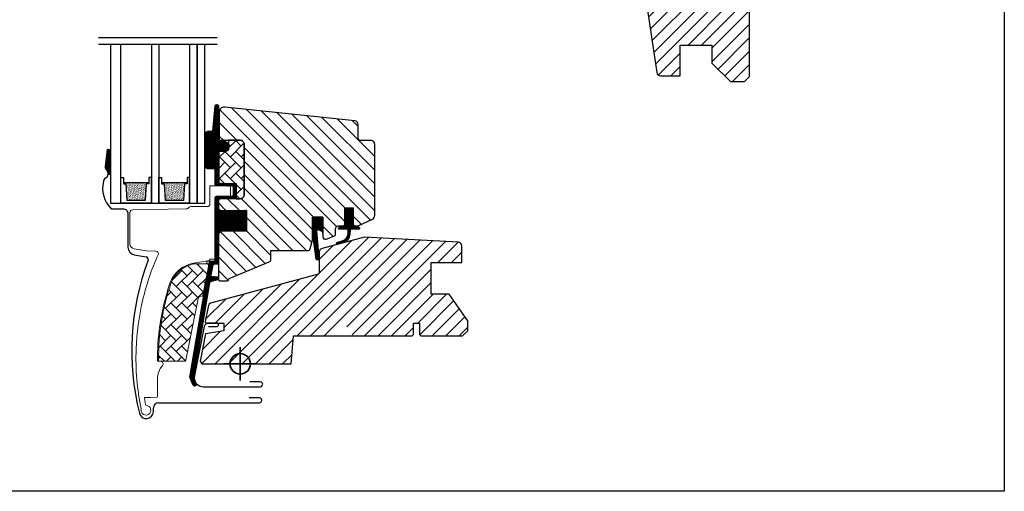
# Model space of a CAD drawing. Units: millimetres. Extents: x 28702 to 34098, y -606 to 6248.
# Drawn here: x 29823 to 30209, y 1992 to 2177 of the extents above; entities that cross this region are included whole.
import ezdxf

# ---------------------------------------------------------------- set-up
doc = ezdxf.new("R2010")
doc.units = ezdxf.units.MM
doc.header["$LTSCALE"] = 30
doc.layers.add('-40', color=160, linetype='Continuous', lineweight=35)
for name, color, linetype in [('VELUX-GLASS', 254, 'Continuous'), ('VELUX-HATCH.', 30, 'Continuous'), ('VELUX-WINDOW.', 1, 'Continuous'), ('VELUX_FLASHING', 4, 'Continuous'), ('VELUX_GASKET', 1, 'Continuous')]:
    doc.layers.add(name, color=color, linetype=linetype)

# ---------------------------------------------------------------- blocks, each defined once
blk = doc.blocks.new('těsnění12')
at = {"layer": 'VELUX-GLASS'}
h = blk.add_hatch(dxfattribs=at)
h.set_pattern_fill('AR-SAND', color=256, scale=0.01, style=0)
h.paths.add_polyline_path([(2764.8, 1177.28), (2771.28, 1176.88), (2771.28, 1175.88), (2771.8, 1175.88), (2771.8, 1185.88), (2771.28, 1185.88), (2771.28, 1184.88), (2764.8, 1184.48)])
for points in [[(2763.8, 1174.88), (2763.8, 1186.88), (2773.8, 1186.88), (2773.8, 1185.88)], [(2763.8, 1186.88), (2763.8, 1174.88), (2773.8, 1174.88), (2773.8, 1175.88)], [(2773.8, 1185.88), (2771.8, 1185.88), (2771.28, 1185.88), (2771.28, 1184.88), (2764.8, 1184.48)], [(2764.8, 1177.28), (2764.8, 1184.48)], [(2771.8, 1185.88), (2771.8, 1175.88)], [(2773.8, 1175.88), (2771.8, 1175.88), (2771.28, 1175.88), (2771.28, 1176.88), (2764.8, 1177.28)]]:
    blk.add_lwpolyline(points, dxfattribs=at)

msp = doc.modelspace()

# ---------------------------------------------------------------- hatches: boundary and pattern name
at = {"layer": 'VELUX-HATCH.'}
h = msp.add_hatch(dxfattribs=at)
h.set_pattern_fill('ANSI31', color=256, scale=30, style=0)
h.set_pattern_definition([(45, (28369.3154, 1601.825), (-2.6516504, 2.6516504), [])])
edge = h.paths.add_edge_path(flags=0)
edge.add_arc((30077.82, 2276.03), 1.5, 450, 540, ccw=False)
edge.add_line((30077.82, 2277.53), (30090.82, 2277.53))
edge.add_arc((30090.82, 2278.53), 1, 270, 360)
edge.add_line((30091.82, 2278.53), (30091.82, 2280.53))
edge.add_arc((30093.32, 2280.53), 1.5, 450, 540, ccw=False)
edge.add_line((30093.32, 2282.03), (30107.82, 2282.03))
edge.add_arc((30107.82, 2280.53), 1.5, 360, 450, ccw=False)
edge.add_line((30109.32, 2280.53), (30109.32, 2214.33))
edge.add_line((30109.32, 2214.33), (30108.82, 2213.83))
edge.add_line((30108.82, 2213.83), (30104.32, 2213.83))
edge.add_line((30104.32, 2213.83), (30104.32, 2211.43))
edge.add_line((30104.32, 2211.43), (30108.82, 2211.43))
edge.add_line((30108.82, 2211.43), (30109.32, 2210.93))
edge.add_line((30109.32, 2210.93), (30109.32, 2203.33))
edge.add_line((30109.32, 2203.33), (30108.32, 2203.33))
edge.add_line((30108.32, 2203.33), (30108.32, 2201.81))
edge.add_line((30108.32, 2201.81), (30094.32, 2201.56))
edge.add_line((30094.32, 2201.56), (30094.32, 2182.09))
edge.add_line((30094.32, 2182.09), (30109.32, 2181.83))
edge.add_line((30109.32, 2181.83), (30109.32, 2154.53))
edge.add_line((30109.32, 2154.53), (30107.32, 2152.53))
edge.add_line((30107.32, 2152.53), (30101.82, 2152.53))
edge.add_line((30101.82, 2152.53), (30094.52, 2159.83))
edge.add_line((30094.52, 2159.83), (30094.52, 2166.83))
edge.add_line((30094.52, 2166.83), (30082.02, 2166.83))
edge.add_line((30082.02, 2166.83), (30082.02, 2154.83))
edge.add_line((30082.02, 2154.83), (30074.31, 2154.83))
edge.add_arc((30074.31, 2156.33), 1.5, 188.4868, 270, ccw=False)
edge.add_line((30072.82, 2156.1), (30067.33, 2192.91))
edge.add_arc((30068.82, 2193.14), 1.5, 180, 188.4868, ccw=False)
edge.add_line((30067.32, 2193.14), (30067.32, 2209.33))
edge.add_arc((30068.82, 2209.33), 1.5, 450, 540, ccw=False)
edge.add_line((30068.82, 2210.83), (30076.82, 2210.83))
edge.add_line((30076.82, 2210.83), (30076.82, 2214.83))
edge.add_line((30076.82, 2214.83), (30076.32, 2214.83))
edge.add_line((30076.32, 2214.83), (30076.32, 2276.03))
h = msp.add_hatch(dxfattribs=at)
h.set_pattern_fill('ANSI31', color=256, scale=30, angle=270, style=0)
h.set_pattern_definition([(315, (29984.6708, 1098.2187), (2.65165, 2.65165), [])])
edge = h.paths.add_edge_path()
edge.add_line((29901.02, 2140.53), (29901.02, 2130.01))
edge.add_arc((29901.52, 2130.01), 0.5, 179.9998, 270.0002)
edge.add_line((29901.52, 2129.51), (29909.32, 2129.51))
edge.add_arc((29909.32, 2128.01), 1.5, -0.0013, 90.0012, ccw=False)
edge.add_line((29910.82, 2128.01), (29910.82, 2108.11))
edge.add_arc((29909.32, 2108.11), 1.5, 269.9999, 360.0001, ccw=False)
edge.add_line((29909.32, 2106.61), (29901.72, 2106.61))
edge.add_arc((29901.72, 2105.61), 1, 90.0002, 180)
edge.add_line((29900.72, 2105.61), (29900.72, 2102.81))
edge.add_line((29900.72, 2102.81), (29901.52, 2102.01))
edge.add_line((29901.52, 2102.01), (29911.72, 2102.01))
edge.add_line((29911.72, 2102.01), (29911.72, 2093.81))
edge.add_line((29911.72, 2093.81), (29901.52, 2093.81))
edge.add_line((29901.52, 2093.81), (29900.72, 2093.01))
edge.add_line((29900.72, 2093.01), (29900.72, 2074.91))
edge.add_arc((29901.24, 2074.92), 0.52, 180.9058, 267.8125)
edge.add_line((29901.22, 2074.4), (29904.33, 2074.4))
edge.add_arc((29904.31, 2074.93), 0.529, 272.7221, 343.9481)
edge.add_line((29904.81, 2074.78), (29904.97, 2075.35))
edge.add_line((29904.97, 2075.35), (29920.7, 2081.87))
edge.add_arc((29920.32, 2082.79), 1, 292.5, 360)
edge.add_line((29921.32, 2082.79), (29921.32, 2086.26))
edge.add_line((29921.32, 2086.26), (29935.85, 2086.26))
edge.add_arc((29935.85, 2087.26), 1, 270, 344.9999)
edge.add_line((29936.82, 2087), (29937.72, 2090.36))
edge.add_line((29937.72, 2090.36), (29937.72, 2099.36))
edge.add_line((29937.72, 2099.36), (29941.72, 2099.36))
edge.add_line((29941.72, 2099.36), (29941.72, 2091.69))
edge.add_arc((29942.72, 2091.69), 1, 180, 290.0001)
edge.add_line((29943.06, 2090.75), (29946.06, 2091.84))
edge.add_arc((29945.72, 2092.78), 1, 290, 360)
edge.add_line((29946.72, 2092.78), (29946.72, 2094.91))
edge.add_arc((29947.72, 2094.91), 1, 89.9999, 180, ccw=False)
edge.add_line((29947.72, 2095.91), (29949.42, 2095.91))
edge.add_arc((29949.42, 2096.91), 1, 270.0001, 360.0001)
edge.add_line((29950.42, 2096.91), (29950.42, 2103.01))
edge.add_line((29950.42, 2103.01), (29953.62, 2103.01))
edge.add_line((29953.62, 2103.01), (29953.62, 2096.91))
edge.add_arc((29954.62, 2096.91), 1, 180.031, 269.9999)
edge.add_line((29954.62, 2095.91), (29955.32, 2095.91))
edge.add_arc((29955.21, 2097.01), 1.1, 275.291, 294.4416)
edge.add_line((29955.67, 2096.01), (29961.25, 2098.61))
edge.add_arc((29960.62, 2099.97), 1.5, 294.9999, 360)
edge.add_line((29962.12, 2099.97), (29962.12, 2127.91))
edge.add_arc((29960.62, 2127.91), 1.5, 359.9999, 450)
edge.add_line((29960.62, 2129.41), (29956.62, 2129.41))
edge.add_arc((29956.62, 2130.41), 1, 179.9999, 270, ccw=False)
edge.add_line((29955.62, 2130.41), (29955.62, 2135.66))
edge.add_arc((29954.12, 2135.66), 1.5, 359.9999, 444.0001)
edge.add_line((29954.27, 2137.15), (29903.22, 2142.52))
edge.add_arc((29903.02, 2140.53), 2, 84, 179.9999)
at = {"layer": 'VELUX-HATCH.', "linetype": 'Continuous', "lineweight": 0}
h = msp.add_hatch(dxfattribs=at)
h.set_pattern_fill('AR-HBONE', color=256, scale=0.75, angle=90, style=0)
h.set_pattern_definition([(135, (28560.5068, 1456.9064), (-4.2426407, 2e-15), [9, -3]), (225, (28558.3855, 1459.0277), (-4.2426407, 2e-15), [9, -3])])
edge = h.paths.add_edge_path()
edge.add_line((29909.32, 2129.51), (29904.72, 2129.51))
edge.add_line((29904.72, 2129.51), (29904.72, 2126.16))
edge.add_arc((29903.72, 2126.16), 1, -90, 0, ccw=False)
edge.add_line((29903.72, 2125.16), (29901.42, 2125.16))
edge.add_arc((29901.4, 2124.67), 0.49, 88.7649, 181.2342)
edge.add_line((29900.92, 2124.66), (29900.92, 2112.61))
edge.add_line((29900.92, 2112.61), (29907.72, 2112.61))
edge.add_line((29907.72, 2112.61), (29907.72, 2106.61))
edge.add_line((29907.72, 2106.61), (29909.32, 2106.61))
edge.add_arc((29909.32, 2108.11), 1.5, 270, 360)
edge.add_line((29910.82, 2108.11), (29910.82, 2128.01))
edge.add_arc((29909.32, 2128.01), 1.5, 359.9986, 450.0013)
at = {"layer": 'VELUX-HATCH.'}
h = msp.add_hatch(dxfattribs=at)
h.set_pattern_fill('ANSI31', color=256, scale=30, angle=360, style=0)
h.set_pattern_definition([(45, (29984.6708, 1098.2187), (-2.65165, 2.65165), [])])
h.paths.add_polyline_path([(29958.12, 2091.51), (29941.43, 2087.05, 0.323402), (29940.32, 2085.69), (29940.32, 2083.37, -0.072315), (29940.32, 2083.18), (29940.32, 2077.83, -0.339455), (29939.57, 2076.86), (29897.91, 2065.7, 0.254374), (29896.71, 2064.42), (29895.51, 2058.4, 0.463587), (29895.99, 2057.81), (29902.92, 2057.81), (29902.92, 2054.81), (29895.66, 2053.53), (29893.52, 2042.81), (29894.18, 2041.81), (29929.32, 2041.81), (29930.28, 2052.81), (29945.32, 2052.81, -0.668179), (29952.14, 2055.64, -0.198912), (29953.32, 2052.81), (29955.82, 2052.81), (29976.82, 2052.81), (29977.32, 2053.31), (29977.32, 2057.81), (29979.72, 2057.81), (29979.72, 2053.31), (29980.22, 2052.81), (29996.62, 2052.81), (29998.62, 2054.81), (29998.62, 2058.69), (29991.32, 2069.11), (29984.32, 2069.11), (29984.32, 2081.61), (29996.32, 2081.61), (29996.32, 2088.09, 0.367843), (29995.04, 2089.58)])
at = {"layer": 'VELUX-HATCH.', "linetype": 'Continuous', "lineweight": 0}
h = msp.add_hatch(dxfattribs=at)
h.set_pattern_fill('AR-HBONE', color=256, scale=0.75, angle=90, style=0)
h.set_pattern_definition([(135, (28560.5068, 1456.9064), (-4.2426407, 2e-15), [9, -3]), (225, (28558.3855, 1459.0277), (-4.2426407, 2e-15), [9, -3])])
edge = h.paths.add_edge_path()
edge.add_arc((29894.12, 2068.81), 0.5, 270, 348.7)
edge.add_line((29894.61, 2068.71), (29897.23, 2081.86))
edge.add_line((29897.23, 2081.86), (29896.25, 2082.05))
edge.add_line((29896.25, 2082.05), (29896.04, 2080.99))
edge.add_line((29896.04, 2080.99), (29890.9, 2080.99))
edge.add_arc((29893.17, 2069.51), 11.7, 101.15, 161.1263)
edge.add_arc((29967.49, 2044.1), 90.25, 161.1263, 180.5001)
edge.add_arc((29877.75, 2043.31), 0.5, 180.5001, 270)
edge.add_line((29877.75, 2042.81), (29887.49, 2042.81))
edge.add_arc((29887.49, 2043.31), 0.5, 270, 348.7)
edge.add_line((29887.98, 2043.21), (29892.84, 2067.51))
edge.add_arc((29893.82, 2067.31), 1, 90, 168.7, ccw=False)
at = {"layer": 'VELUX_GASKET'}
h = msp.add_hatch(dxfattribs=at)
h.set_pattern_fill('ANSI31', color=256, angle=-90, style=0)
h.set_pattern_definition([(315, (28467.56799, 1288.65011), (0.088388348, 0.088388348), [])])
edge = h.paths.add_edge_path()
edge.add_line((29900.73, 2129.89), (29900.74, 2129.54))
edge.add_arc((29901.03, 2129.46), 0.3, 165, 270)
edge.add_line((29901.03, 2129.16), (29902.72, 2129.16))
edge.add_arc((29902.72, 2127.16), 2, -90, 90, ccw=False)
edge.add_line((29902.72, 2125.16), (29901.02, 2125.16))
edge.add_arc((29900.98, 2124.89), 0.271, 83.5526, 186.4479)
edge.add_line((29900.72, 2124.86), (29900.72, 2112.61))
edge.add_line((29900.72, 2112.61), (29906.72, 2112.61))
edge.add_arc((29906.72, 2111.61), 1, 0, 89.9189, ccw=False)
edge.add_line((29907.72, 2111.61), (29907.72, 2107.61))
edge.add_arc((29906.72, 2107.61), 1, -90.0001, 0.0001, ccw=False)
edge.add_line((29906.72, 2106.61), (29901.22, 2106.61))
edge.add_arc((29901.22, 2106.11), 0.5, 90.0001, 179.9999)
edge.add_line((29900.72, 2106.11), (29900.72, 2102.01))
edge.add_line((29900.72, 2102.01), (29911.72, 2102.01))
edge.add_line((29911.72, 2102.01), (29911.72, 2093.81))
edge.add_line((29911.72, 2093.81), (29900.72, 2093.81))
edge.add_line((29900.72, 2093.81), (29900.72, 2081.41))
edge.add_arc((29900.22, 2081.41), 0.5, -90, 0, ccw=False)
edge.add_line((29900.22, 2080.91), (29899.08, 2080.91))
edge.add_arc((29899.08, 2080.41), 0.5, 89.9998, 168.7002)
edge.add_line((29898.59, 2080.51), (29897.82, 2076.67))
edge.add_arc((29898.31, 2076.57), 0.5, 168.6997, 266.0001)
edge.add_line((29898.28, 2076.07), (29900.25, 2075.94))
edge.add_arc((29900.22, 2075.44), 0.5, 0, 85.9998, ccw=False)
edge.add_line((29900.72, 2075.44), (29900.72, 2075.22))
edge.add_arc((29900.22, 2075.22), 0.5, 285, 359.9999, ccw=False)
edge.add_line((29900.34, 2074.74), (29897.57, 2073.99))
edge.add_arc((29897.7, 2073.51), 0.5, 104.9995, 168.7004)
edge.add_line((29897.21, 2073.61), (29891.01, 2036.24))
edge.add_line((29891.01, 2036.24), (29891.97, 2033.98))
edge.add_arc((29891.36, 2033.73), 0.65, -156.2492, 22.2053, ccw=False)
edge.add_line((29890.77, 2033.47), (29889.46, 2036.56))
edge.add_line((29889.46, 2036.56), (29897.19, 2081.69))
edge.add_arc((29897.68, 2081.59), 0.5, 94.0003, 168.6995, ccw=False)
edge.add_line((29897.65, 2082.09), (29899.42, 2082.21))
edge.add_line((29899.42, 2082.21), (29899.42, 2106.61))
edge.add_arc((29900.42, 2106.61), 1, 90, 179.9551, ccw=False)
edge.add_line((29900.42, 2107.61), (29906.22, 2107.61))
edge.add_arc((29906.22, 2108.11), 0.5, 270.0002, 359.9998)
edge.add_line((29906.72, 2108.11), (29906.72, 2111.11))
edge.add_arc((29906.21, 2111.11), 0.503, 0.1597, 89.6151)
edge.add_line((29906.22, 2111.61), (29900.33, 2111.61))
edge.add_arc((29900.29, 2112.49), 0.877, 181.981, 272.6548, ccw=False)
edge.add_line((29899.42, 2112.46), (29899.42, 2118.32))
edge.add_line((29899.42, 2118.32), (29896.92, 2118.32))
edge.add_arc((29896.92, 2119.82), 1.5, 180, 270, ccw=False)
edge.add_line((29895.42, 2119.82), (29895.42, 2131.58))
edge.add_arc((29896.92, 2131.58), 1.5, 90, 180, ccw=False)
edge.add_line((29896.92, 2133.08), (29898.56, 2133.08))
edge.add_line((29898.56, 2133.08), (29899.44, 2142.94))
edge.add_arc((29900.08, 2142.88), 0.65, 0, 174.9056, ccw=False)
edge.add_line((29900.73, 2142.88), (29900.73, 2129.89))
h = msp.add_hatch(dxfattribs=at)
h.set_pattern_fill('ANSI31', color=256, angle=-90, style=0)
h.set_pattern_definition([(315, (28548.95003, 1190.58718), (0.088388348, 0.088388348), [])])
h.paths.add_polyline_path([(29856.35, 2119.32, 0.246032), (29856.94, 2117.76, -0.247294), (29857.53, 2116.19), (29858.31, 2116.14), (29858.31, 2125.88), (29857.17, 2126.01)])
h = msp.add_hatch(dxfattribs=at)
h.set_pattern_fill('ANSI31', color=256, angle=-90, style=0)
h.set_pattern_definition([(315, (28560.50685, 1456.9064), (0.088388348, 0.088388348), [])])
h.paths.add_polyline_path([(29940.05, 2094.43), (29941.72, 2093.79), (29941.72, 2099.36), (29937.72, 2099.36), (29937.72, 2092.53), (29939.01, 2083.02, 0.966803), (29940.29, 2083.49), (29939.38, 2093.91, -0.557806)])
h = msp.add_hatch(dxfattribs=at)
h.set_pattern_fill('ANSI31', color=256, angle=-90, style=0)
h.set_pattern_definition([(315, (28467.56799, 1288.6501), (0.088388348, 0.088388348), [])])
edge = h.paths.add_edge_path()
edge.add_line((29951.66, 2093.2), (29951.63, 2094.61))
edge.add_line((29951.63, 2094.61), (29948.22, 2094.61))
edge.add_arc((29948.22, 2094.91), 0.3, 135.0013, 269.9994, ccw=False)
edge.add_line((29948, 2095.12), (29948.79, 2095.91))
edge.add_line((29948.79, 2095.91), (29950.42, 2095.91))
edge.add_line((29950.42, 2095.91), (29950.42, 2103.01))
edge.add_line((29950.42, 2103.01), (29953.62, 2103.01))
edge.add_line((29953.62, 2103.01), (29953.62, 2095.91))
edge.add_line((29953.62, 2095.91), (29955.32, 2095.91))
edge.add_line((29955.32, 2095.91), (29956.1, 2095.12))
edge.add_arc((29955.89, 2094.91), 0.3, -89.9993, 44.9986, ccw=False)
edge.add_line((29955.89, 2094.61), (29952.43, 2094.61))
edge.add_line((29952.43, 2094.61), (29952.37, 2092.52))
edge.add_arc((29948.33, 2093.05), 4.08, 295.504, 352.6281, ccw=False)
edge.add_line((29950.08, 2089.37), (29947.48, 2088.67))
edge.add_arc((29947.53, 2089.07), 0.404, 123.9975, 263.0833, ccw=False)
edge.add_line((29947.3, 2089.41), (29949.37, 2090.01))
edge.add_arc((29948.31, 2093.18), 3.35, 288.4597, 360.2565)

# ---------------------------------------------------------------- linework, layer by layer
at = {"layer": '-40'}
for p, q in [((29909.32, 2035.31), (29909.32, 2048.31)), ((29902.82, 2041.81), (29915.82, 2041.81))]:
    msp.add_line(p, q, dxfattribs=at)
msp.add_circle((29909.32, 2041.81), 4, dxfattribs=at)
msp.add_lwpolyline([(29609.32, 2491.81), (30209.32, 2491.81), (30209.32, 1991.81), (29609.32, 1991.81)], close=True)
at = {"layer": 'VELUX-GLASS'}
for points in [[(29853.69, 2169.89), (29900.25, 2169.89)], [(29853.69, 2167.28), (29900.25, 2167.28)], [(29858.42, 2167.28), (29858.42, 2104.91), (29862.42, 2104.91), (29862.42, 2167.28)], [(29874.42, 2167.28), (29874.42, 2104.91), (29877.42, 2104.91), (29877.42, 2167.28)], [(29889.42, 2167.28), (29889.42, 2104.91), (29892.42, 2104.91), (29892.42, 2167.28)], [(29892.42, 2167.28), (29892.42, 2104.91), (29895.42, 2104.91), (29895.42, 2167.28)]]:
    msp.add_lwpolyline(points, dxfattribs=at)
at = {"layer": 'VELUX-HATCH.', "linetype": 'Continuous', "lineweight": 0}
for points in [[(29881.72, 2073.42, 0.027553), (29879.01, 2063.83, 0.028595), (29877.33, 2053.62, 0.026562), (29876.82, 2044.02), (29876.82, 2042.82), (29878.02, 2042.82, -0.638744), (29878.78, 2041.17, 0.179421), (29876.82, 2035.82), (29876.82, 2029, -0.405973), (29876.52, 2028.7), (29874.24, 2028.64), (29871.95, 2028.58, 0.462375), (29871.66, 2028.23), (29872.07, 2025.91, 0.331486), (29872.51, 2025.51, -2.543547), (29870.42, 2023.97, -0.060122), (29868.43, 2047.61, -0.048346), (29870.96, 2066.54, -0.048183), (29877.08, 2084.63, 0.538552), (29876.18, 2086.04), (29872.31, 2086.11), (29867.67, 2086.93, -0.36397), (29866.02, 2088.9), (29866.02, 2101.12), (29866.02, 2101.23, -0.409113), (29867, 2102.23), (29888.06, 2102.6, 0.251417), (29889.29, 2103.29, -0.256062), (29889.72, 2103.52), (29896.42, 2103.52, 0.414214), (29897.42, 2104.52), (29897.42, 2111.61), (29905.32, 2111.61, -0.406568), (29905.52, 2111.41), (29905.52, 2107.82, -0.414025), (29905.32, 2107.62), (29900.42, 2107.62, 0.414213), (29899.42, 2106.62), (29899.42, 2082.92), (29897.62, 2082.92, 0.414212), (29897.42, 2082.72), (29897.42, 2082.61, -0.363942), (29897.25, 2082.41), (29890.97, 2081.3, 0.273021), (29881.71, 2073.38)], [(29894.12, 2068.31, 0.35756), (29894.61, 2068.71), (29897.23, 2081.86), (29896.25, 2082.05), (29896.04, 2080.99), (29890.9, 2080.99, 0.267838), (29882.09, 2073.29, 0.084736), (29877.25, 2043.31, 0.411659), (29877.75, 2042.81), (29887.49, 2042.81, 0.35756), (29887.98, 2043.21), (29892.84, 2067.51, -0.35756), (29893.82, 2068.31)]]:
    msp.add_lwpolyline(points, format="xyb", dxfattribs=at)
at = {"layer": 'VELUX-WINDOW.'}
for points in [[(30067.33, 2192.91), (30072.82, 2156.1, 0.371472), (30074.31, 2154.83), (30082.02, 2154.83), (30082.02, 2166.83), (30094.52, 2166.83), (30094.52, 2159.83), (30101.82, 2152.53), (30107.32, 2152.53), (30109.32, 2154.53), (30109.32, 2181.83)], [(29909.32, 2129.51), (29904.72, 2129.51), (29904.72, 2126.16, -0.414214), (29903.72, 2125.16), (29901.42, 2125.16, 0.426893), (29900.92, 2124.66), (29900.92, 2112.61), (29907.72, 2112.61), (29907.72, 2106.61), (29909.32, 2106.61, 0.414214), (29910.82, 2108.11), (29910.82, 2128.01, 0.414227), (29909.32, 2129.51)]]:
    msp.add_lwpolyline(points, format="xyb", dxfattribs=at)
for points in [[(29900.73, 2129.89), (29900.74, 2129.54, 0.493145), (29901.03, 2129.16), (29902.72, 2129.16, -1), (29902.72, 2125.16), (29901.02, 2125.16, 0.48178), (29900.72, 2124.86), (29900.72, 2112.61), (29906.72, 2112.61, -0.413799), (29907.72, 2111.61), (29907.72, 2107.61, -0.414214), (29906.72, 2106.61), (29901.22, 2106.61, 0.414212), (29900.72, 2106.11), (29900.72, 2102.01), (29911.72, 2102.01), (29911.72, 2093.81), (29900.72, 2093.81), (29900.72, 2081.41, -0.414214), (29900.22, 2080.91), (29899.08, 2080.91, 0.357561), (29898.59, 2080.51), (29897.82, 2076.67, 0.452045), (29898.28, 2076.07), (29900.25, 2075.94, -0.393909), (29900.72, 2075.44), (29900.72, 2075.22, -0.339454), (29900.34, 2074.74), (29897.57, 2073.99, 0.285333), (29897.21, 2073.61), (29891.01, 2036.24), (29891.97, 2033.98, -0.986603), (29890.77, 2033.47), (29889.46, 2036.56), (29897.19, 2081.69, -0.337991), (29897.65, 2082.09), (29899.42, 2082.21), (29899.42, 2106.61, -0.413984), (29900.42, 2107.61), (29906.22, 2107.61, 0.414212), (29906.72, 2108.11), (29906.72, 2111.11, 0.411432), (29906.22, 2111.61), (29900.33, 2111.61, -0.417662), (29899.42, 2112.46), (29899.42, 2118.32), (29896.92, 2118.32, -0.414214), (29895.42, 2119.82), (29895.42, 2131.58, -0.414214), (29896.92, 2133.08), (29898.56, 2133.08), (29899.44, 2142.94, -0.956503), (29900.73, 2142.88)], [(29901.02, 2140.53), (29901.02, 2130.01, 0.414215), (29901.52, 2129.51), (29909.32, 2129.51, -0.414226), (29910.82, 2128.01), (29910.82, 2108.11, -0.414214), (29909.32, 2106.61), (29901.72, 2106.61, 0.414213), (29900.72, 2105.61), (29900.72, 2102.81), (29901.52, 2102.01), (29911.72, 2102.01), (29911.72, 2093.81), (29901.52, 2093.81), (29900.72, 2093.01), (29900.72, 2074.91, 0.398488), (29901.22, 2074.4), (29904.33, 2074.4, 0.32119), (29904.81, 2074.78), (29904.97, 2075.35), (29920.7, 2081.87, 0.303347), (29921.32, 2082.79), (29921.32, 2086.26), (29935.85, 2086.26, 0.339454), (29936.82, 2087), (29937.72, 2090.36), (29937.72, 2099.36), (29941.72, 2099.36), (29941.72, 2091.69, 0.520568), (29943.06, 2090.75), (29946.06, 2091.84, 0.315299), (29946.72, 2092.78), (29946.72, 2094.91, -0.414214), (29947.72, 2095.91), (29949.42, 2095.91, 0.414214), (29950.42, 2096.91), (29950.42, 2103.01), (29953.62, 2103.01), (29953.62, 2096.91, 0.414055), (29954.62, 2095.91), (29955.32, 2095.91, 0.083755), (29955.67, 2096.01), (29961.25, 2098.61, 0.291474), (29962.12, 2099.97), (29962.12, 2127.91, 0.414214), (29960.62, 2129.41), (29956.62, 2129.41, -0.414214), (29955.62, 2130.41), (29955.62, 2135.66, 0.383865), (29954.27, 2137.15), (29903.22, 2142.52, 0.445228)], [(29939.57, 2076.86), (29898.12, 2065.76, 0.316798), (29896.67, 2064.22), (29895.51, 2058.41, 0.482949), (29896, 2057.81), (29902.92, 2057.81), (29902.92, 2054.81), (29895.66, 2053.53), (29893.52, 2042.81), (29894.18, 2041.81), (29929.32, 2041.81), (29930.28, 2052.81), (29976.82, 2052.81), (29977.32, 2053.31), (29977.32, 2057.81), (29979.72, 2057.81), (29979.72, 2053.31), (29980.22, 2052.81), (29996.62, 2052.81), (29998.62, 2054.81), (29998.62, 2058.69), (29991.32, 2069.11), (29984.32, 2069.11), (29984.32, 2081.61), (29996.32, 2081.61), (29996.32, 2088.09, 0.367843), (29995.04, 2089.58), (29958.12, 2091.51), (29941.43, 2087.05, 0.355991), (29940.32, 2085.51), (29940.32, 2077.83, -0.339455)]]:
    msp.add_lwpolyline(points, format="xyb", close=True, dxfattribs=at)
at = {"layer": 'VELUX_FLASHING'}
for p, q in [((29857.12, 2125.99), (29856.3, 2119.3)), ((29865.22, 2100.16), (29865.22, 2091.56)), ((29865.22, 2091.56), (29865.22, 2087.56)), ((29867.69, 2084.61), (29872.39, 2083.78)), ((29900.14, 2057.81), (29896.79, 2057.81)), ((29895.17, 2056.49), (29891.31, 2037.18)), ((29896.81, 2056.46), (29900.14, 2056.46)), ((29917.12, 2034.81), (29913.12, 2034.81)), ((29894.89, 2032.81), (29917.12, 2032.81)), ((29877.22, 2026.51), (29916.82, 2026.51)), ((29916.82, 2028.51), (29912.82, 2028.51)), ((29875.22, 2023.11), (29875.22, 2024.51))]:
    msp.add_line(p, q, dxfattribs=at)
msp.add_lwpolyline([(29858.66, 2102.68), (29863.22, 2102.68, -0.414214), (29865.22, 2100.68), (29865.22, 2100.16)], format="xyb", dxfattribs=at)
for centre, radius, start, end in [((29858.09, 2119.09), 1.8, 173.0467, 228.335), ((29857.37, 2113.21), 1.8, 117.6856, 176.7439), ((29855.7, 2116.4), 1.8, 297.6856, 48.3351), ((29866.48, 2110.71), 11.21, 166.561, 225.7603), ((29868.22, 2087.56), 3, 180, 259.9999), ((29872.22, 2082.79), 1, 339.327, 79.9997), ((29967.32, 2046.91), 100.64, 159.327, 194.0789), ((29896.79, 2056.16), 1.65, 90.0001, 168.7), ((29900.14, 2057.14), 0.675, 269.9999, 90.0001), ((29894.89, 2036.46), 3.65, 168.7, 270), ((29917.12, 2033.81), 1, 269.9999, 90.0001), ((29877.22, 2024.51), 2, 90, 179.9999), ((29916.82, 2027.51), 1, 269.9999, 90.0001), ((29872.42, 2023.11), 2.8, 194.0788, 0)]:
    msp.add_arc(centre, radius, start, end, dxfattribs=at)
at = {"layer": 'VELUX_GASKET'}
for p, q in [((29857.53, 2116.19), (29858.31, 2116.14)), ((29941.72, 2092.95), (29941.72, 2099.36))]:
    msp.add_line(p, q, dxfattribs=at)
msp.add_lwpolyline([(29937.7, 2092.62), (29939.01, 2083.02, 0.76439), (29940.32, 2083.18), (29939.38, 2093.91, -0.557806), (29940.05, 2094.43), (29941.72, 2093.79), (29941.72, 2099.36), (29937.72, 2099.36), (29937.72, 2092.58)], format="xyb", dxfattribs=at)
msp.add_lwpolyline([(29951.66, 2093.2), (29951.63, 2094.61), (29948.22, 2094.61, -0.668166), (29948, 2095.12), (29948.79, 2095.91), (29950.42, 2095.91), (29950.42, 2103.01), (29953.62, 2103.01), (29953.62, 2095.91), (29955.32, 2095.91), (29956.1, 2095.12, -0.668166), (29955.89, 2094.61), (29952.43, 2094.61), (29952.37, 2092.52, -0.254544), (29950.08, 2089.37), (29947.48, 2088.67, -0.69428), (29947.3, 2089.41), (29949.37, 2090.01, 0.32394)], format="xyb", close=True, dxfattribs=at)

# ---------------------------------------------------------------- block references
at = {"layer": 'VELUX-GLASS', "rotation": 90}
for p in [(31049.29, -658.89), (31064.29, -658.89)]:
    msp.add_blockref('těsnění12', p, dxfattribs=at)

doc.saveas('drawing.dxf')
